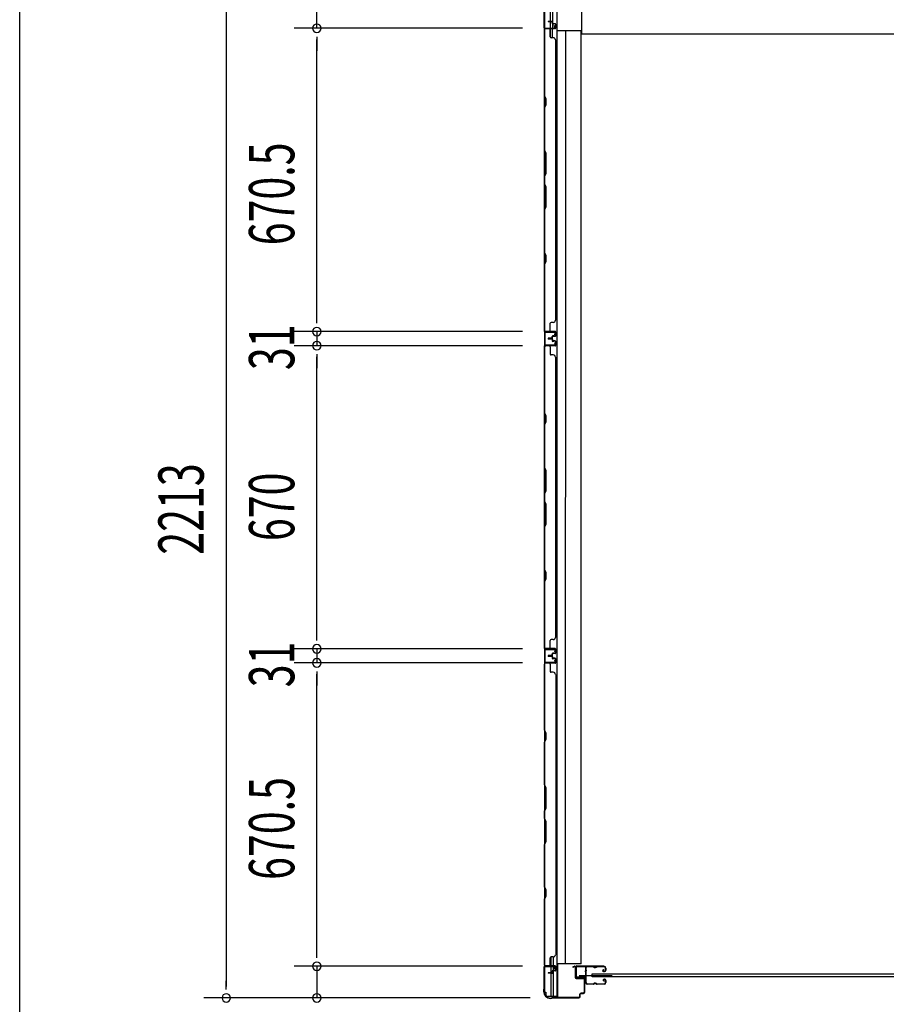
# Model space of a CAD drawing. Extents: x 543 to 20603, y 184 to 14052.
# Drawn here: x 543 to 2456, y 4015 to 6191 of the extents above; entities that cross this region are included whole.
import ezdxf

# ---------------------------------------------------------------- set-up
doc = ezdxf.new("R2010")
doc.units = 0
doc.header["$LTSCALE"] = 50
doc.header["$MEASUREMENT"] = 0
for name, color, linetype in [('SUNPOU', 4, 'CONTINUOUS'), ('WAKUSEN-01', 50, 'CONTINUOUS'), ('サイドレ-ル', 3, 'CONTINUOUS'), ('サイドレール取付板', 6, 'CONTINUOUS'), ('スラット', 3, 'CONTINUOUS'), ('下枠側', 1, 'CONTINUOUS'), ('下枠後', 2, 'CONTINUOUS'), ('壁パネル', 2, 'CONTINUOUS'), ('柱前', 3, 'CONTINUOUS'), ('柱後', 3, 'CONTINUOUS'), ('間柱', 3, 'CONTINUOUS')]:
    doc.layers.add(name, color=color, linetype=linetype)
doc.styles.add('00', font='ROMANS', dxfattribs={"width": 0.666667, "bigfont": 'BIGFONT'})

msp = doc.modelspace()

# ---------------------------------------------------------------- linework, layer by layer
at = {"layer": 'SUNPOU'}
for p, q in [((1198.8, 6171.7), (1198.8, 6241.7)), ((998.8, 6216.7), (998.8, 4053.7)), ((1653, 6171.7), (1148.8, 6171.7)), ((1653, 6171.7), (1148.8, 6171.7)), ((1198.8, 6152.9), (1198.8, 6134.2)), ((1198.8, 6152.9), (1198.8, 6134.2)), ((1198.8, 5526.2), (1198.8, 6146.7)), ((1198.8, 6146.7), (1198.8, 6121.7)), ((1198.8, 5526.2), (1198.8, 5551.2)), ((1198.8, 5519.9), (1198.8, 5538.7)), ((1198.8, 5519.9), (1198.8, 5538.7)), ((1653, 5501.2), (1148.8, 5501.2)), ((1653, 5501.2), (1148.8, 5501.2)), ((1198.8, 5501.2), (1198.8, 5470.2)), ((1653, 5470.2), (1148.8, 5470.2)), ((1653, 5470.2), (1148.8, 5470.2)), ((1198.8, 5451.4), (1198.8, 5432.7)), ((1198.8, 5451.4), (1198.8, 5432.7)), ((1198.8, 5445.2), (1198.8, 5420.2)), ((1198.8, 4825.2), (1198.8, 5445.2)), ((1198.8, 4825.2), (1198.8, 4850.2)), ((1198.8, 4818.9), (1198.8, 4837.7)), ((1198.8, 4818.9), (1198.8, 4837.7)), ((1653, 4800.2), (1148.8, 4800.2)), ((1653, 4800.2), (1148.8, 4800.2)), ((1198.8, 4800.2), (1198.8, 4769.2)), ((1653, 4769.2), (1148.8, 4769.2)), ((1653, 4769.2), (1148.8, 4769.2)), ((1198.8, 4750.4), (1198.8, 4731.7)), ((1198.8, 4750.4), (1198.8, 4731.7)), ((1198.8, 4123.7), (1198.8, 4744.2)), ((1198.8, 4744.2), (1198.8, 4719.2)), ((1198.8, 4123.7), (1198.8, 4148.7)), ((1198.8, 4117.4), (1198.8, 4136.2)), ((1198.8, 4117.4), (1198.8, 4136.2)), ((1653, 4098.7), (1148.8, 4098.7)), ((1653, 4098.7), (1148.8, 4098.7)), ((1198.8, 4098.7), (1198.8, 4028.7)), ((998.8, 4047.4), (998.8, 4066.2)), ((1669.7, 4028.7), (948.8, 4028.7)), ((1669.7, 4028.7), (1148.8, 4028.7))]:
    msp.add_line(p, q, dxfattribs=at)
for centre, start, end in [((1198.8, 6171.7), 90, 270), ((1198.8, 6171.7), 90, 270), ((1198.8, 6171.7), 270, 90), ((1198.8, 6171.7), 270, 90), ((1198.8, 5501.2), 90, 270), ((1198.8, 5501.2), 90, 270), ((1198.8, 5501.2), 270, 90), ((1198.8, 5501.2), 270, 90), ((1198.8, 5470.2), 90, 270), ((1198.8, 5470.2), 90, 270), ((1198.8, 5470.2), 270, 90), ((1198.8, 5470.2), 270, 90), ((1198.8, 4800.2), 90, 270), ((1198.8, 4800.2), 90, 270), ((1198.8, 4800.2), 270, 90), ((1198.8, 4800.2), 270, 90), ((1198.8, 4769.2), 90, 270), ((1198.8, 4769.2), 90, 270), ((1198.8, 4769.2), 270, 90), ((1198.8, 4769.2), 270, 90), ((1198.8, 4098.7), 90, 270), ((1198.8, 4098.7), 90, 270), ((1198.8, 4098.7), 270, 90), ((1198.8, 4098.7), 270, 90), ((998.8, 4028.7), 90, 270), ((998.8, 4028.7), 270, 90), ((1198.8, 4028.7), 90, 270), ((1198.8, 4028.7), 270, 90)]:
    msp.add_arc(centre, 9.38, start, end, dxfattribs=at)
at = {"layer": 'WAKUSEN-01'}
msp.add_line((542.5, 517.5), (542.5, 14052.5), dxfattribs=at)
at = {"layer": 'サイドレ-ル'}
for p, q in [((1808.7, 4097.1), (1795.5, 4097.1)), ((1812.4, 4097.1), (1814.1, 4097.1)), ((1812.4, 4097.1), (1814.1, 4097.1)), ((1814.1, 4096.1), (1812.4, 4096.1)), ((1814.1, 4096.1), (1812.4, 4096.1)), ((1817.7, 4098.1), (1833.7, 4098.1)), ((1817.7, 4098.1), (1833.7, 4098.1)), ((1833.7, 4097.1), (1817.7, 4097.1)), ((1833.7, 4097.1), (1817.7, 4097.1)), ((1831.6, 4091.3), (1830.7, 4090.7)), ((1831.6, 4091.3), (1830.7, 4090.7)), ((1832.2, 4090.5), (1831.6, 4091.3)), ((1832.2, 4090.5), (1831.6, 4091.3)), ((1836.2, 4090.1), (1836.2, 4094.6)), ((1836.2, 4090.1), (1836.2, 4094.6)), ((1837.2, 4094.6), (1837.2, 4090.1)), ((1837.2, 4094.6), (1837.2, 4090.1)), ((1831.3, 4089.9), (1832.2, 4090.5)), ((1831.3, 4089.9), (1832.2, 4090.5)), ((1833, 4088.1), (1831.8, 4088.1)), ((1833, 4088.1), (1831.8, 4088.1)), ((1831.8, 4087.1), (1833, 4087.1)), ((1831.8, 4087.1), (1833, 4087.1)), ((1833, 4088.1), (1834.2, 4088.1)), ((1833, 4088.1), (1834.2, 4088.1)), ((1834.2, 4087.1), (1833, 4087.1)), ((1834.2, 4087.1), (1833, 4087.1)), ((1833, 4070.1), (1834.2, 4070.1)), ((1833, 4070.1), (1834.2, 4070.1)), ((1793.7, 4062.5), (1793.8, 4062.4)), ((1796.2, 4060.1), (1808.7, 4060.1)), ((1796.2, 4060.1), (1808.7, 4060.1)), ((1808.7, 4059.1), (1796.2, 4059.1)), ((1808.7, 4059.1), (1796.2, 4059.1)), ((1812.4, 4061.1), (1814.1, 4061.1)), ((1812.4, 4061.1), (1814.1, 4061.1)), ((1814.1, 4060.1), (1812.4, 4060.1)), ((1814.1, 4060.1), (1812.4, 4060.1)), ((1817.7, 4060.1), (1833.7, 4060.1)), ((1817.7, 4060.1), (1833.7, 4060.1)), ((1833.7, 4059.1), (1817.7, 4059.1)), ((1833.7, 4059.1), (1817.7, 4059.1)), ((1832.8, 4065.8), (1831.9, 4066.4)), ((1832.8, 4065.8), (1831.9, 4066.4)), ((1832.5, 4067.2), (1833.4, 4066.6)), ((1832.5, 4067.2), (1833.4, 4066.6)), ((1833.4, 4066.6), (1832.8, 4065.8)), ((1833.4, 4066.6), (1832.8, 4065.8)), ((1834.2, 4069.1), (1833, 4069.1)), ((1834.2, 4069.1), (1833, 4069.1)), ((1836.2, 4062.6), (1836.2, 4067.1)), ((1836.2, 4062.6), (1836.2, 4067.1)), ((1837.2, 4067.1), (1837.2, 4062.6)), ((1837.2, 4067.1), (1837.2, 4062.6))]:
    msp.add_line(p, q, dxfattribs=at)
at = {"layer": 'サイドレ-ル', "color": 6}
msp.add_line((1778.1, 4078.6), (1850.9, 4078.6), dxfattribs=at)
at = {"layer": 'サイドレ-ル'}
for centre, radius, start, end in [((1795.5, 4094.6), 3.5, 90, 205.639), ((1789.6, 4091.7), 3, 0.2396, 25.639), ((1789.6, 4091.7), 3, 336.4435, 0.2396), ((1795.5, 4094.6), 2.5, 90, 205.639), ((1789.6, 4091.7), 4, 0.2396, 25.639), ((1789.6, 4091.7), 4, 336.4435, 0.2396), ((1808.7, 4094.1), 4, 58.9973, 90), ((1808.7, 4094.1), 4, 58.9973, 90), ((1808.7, 4094.1), 3, 58.9973, 90), ((1808.7, 4094.1), 3, 58.9973, 90), ((1812.4, 4100.1), 4, 238.9973, 270), ((1812.4, 4100.1), 4, 238.9973, 270), ((1812.4, 4100.1), 3, 238.9973, 270), ((1812.4, 4100.1), 3, 238.9973, 270), ((1814.1, 4100.1), 3, 270, 301.0027), ((1814.1, 4100.1), 3, 270, 301.0027), ((1814.1, 4100.1), 4, 270, 301.0027), ((1814.1, 4100.1), 4, 270, 301.0027), ((1817.7, 4094.1), 4, 90, 121.0027), ((1817.7, 4094.1), 4, 90, 121.0027), ((1817.7, 4094.1), 3, 90, 121.0027), ((1817.7, 4094.1), 3, 90, 121.0027), ((1833.7, 4094.6), 3.5, 0, 90), ((1833.7, 4094.6), 3.5, 0, 90), ((1833.7, 4094.6), 2.5, 0, 90), ((1833.7, 4094.6), 2.5, 0, 90), ((1795.1, 4089.3), 3, 156.4435, 198.4381), ((1621, 4077.5), 171.6, 356.7784, 3.6305), ((1795.1, 4089.3), 2, 156.4435, 198.4381), ((1789.5, 4087.5), 4, 2.4739, 18.4381), ((1583.6, 4078.6), 210, 357.0724, 2.4739), ((1831.8, 4089.1), 2, 125, 270), ((1831.8, 4089.1), 2, 125, 270), ((1831.8, 4089.1), 1, 125, 270), ((1831.8, 4089.1), 1, 125, 270), ((1833, 4068.1), 2, 90, 235), ((1833, 4068.1), 2, 90, 235), ((1834.2, 4090.1), 2, 270, 0), ((1834.2, 4090.1), 3, 270, 0), ((1834.2, 4090.1), 3, 270, 0), ((1834.2, 4090.1), 2, 270, 0), ((1834.2, 4067.1), 3, 0, 90), ((1834.2, 4067.1), 3, 0, 90), ((1794.7, 4065.4), 3, 153.484, 212.8179), ((1789.4, 4068), 3, 333.484, 357.0724), ((1789.3, 4061.8), 3.5, 8.8438, 33.1161), ((1794.7, 4065.4), 2, 153.484, 212.8179), ((1796.2, 4062.6), 3.5, 183.2758, 270), ((1789.4, 4068), 4, 333.484, 357.0724), ((1789.3, 4061.8), 4.5, 8.8438, 33.1161), ((1796.2, 4062.6), 2.5, 183.2758, 270), ((1808.7, 4063.1), 3, 270, 301.0027), ((1808.7, 4063.1), 3, 270, 301.0027), ((1808.7, 4063.1), 4, 270, 301.0027), ((1808.7, 4063.1), 4, 270, 301.0027), ((1812.4, 4057.1), 4, 90, 121.0027), ((1812.4, 4057.1), 4, 90, 121.0027), ((1812.4, 4057.1), 3, 90, 121.0027), ((1812.4, 4057.1), 3, 90, 121.0027), ((1814.1, 4057.1), 4, 58.9973, 90), ((1814.1, 4057.1), 4, 58.9973, 90), ((1814.1, 4057.1), 3, 58.9973, 90), ((1814.1, 4057.1), 3, 58.9973, 90), ((1817.7, 4063.1), 4, 238.9973, 270), ((1817.7, 4063.1), 4, 238.9973, 270), ((1817.7, 4063.1), 3, 238.9973, 270), ((1817.7, 4063.1), 3, 238.9973, 270), ((1833, 4068.1), 1, 90, 235), ((1833, 4068.1), 1, 90, 235), ((1833.7, 4062.6), 3.5, 270, 0), ((1833.7, 4062.6), 2.5, 270, 0), ((1833.7, 4062.6), 2.5, 270, 0), ((1833.7, 4062.6), 3.5, 270, 0), ((1834.2, 4067.1), 2, 0, 90), ((1834.2, 4067.1), 2, 0, 90)]:
    msp.add_arc(centre, radius, start, end, dxfattribs=at)
at = {"layer": 'サイドレール取付板', "color": 6}
for p, q in [((1770.2, 4075.7), (1770.2, 4096.7)), ((1771.9, 4075.7), (1771.9, 4096.7)), ((1773.2, 4099.7), (1832.2, 4099.7)), ((1773.3, 4098.1), (1832.2, 4098.1)), ((1832.2, 4099.7), (1832.2, 4098.1)), ((1791.7, 4072.7), (1773.2, 4072.7)), ((1791.7, 4074.3), (1773.3, 4074.3)), ((1791.7, 4072.7), (1791.7, 4074.3))]:
    msp.add_line(p, q, dxfattribs=at)
at = {"layer": 'サイドレール取付板'}
msp.add_line((1795.5, 4098.1), (1808.7, 4098.1), dxfattribs=at)
at = {"layer": 'サイドレール取付板', "color": 6}
for centre, radius, start, end in [((1773.2, 4096.7), 3, 90, 180), ((1773.3, 4096.7), 1.4, 90, 180), ((1773.2, 4075.7), 3, 180, 270), ((1773.3, 4075.7), 1.4, 180, 270)]:
    msp.add_arc(centre, radius, start, end, dxfattribs=at)
at = {"layer": 'スラット'}
for p, q in [((1806.7, 4075.1), (1806.7, 4082.1)), ((1806.7, 4082.1), (4157.2, 4082.1)), ((4157.2, 4075.1), (1806.7, 4075.1))]:
    msp.add_line(p, q, dxfattribs=at)
at = {"layer": '下枠側'}
for p, q in [((1701.2, 6228.3), (1701.2, 4041.7)), ((1714.2, 6238.3), (1714.2, 6186.6)), ((1719.2, 6238.3), (1719.2, 6182.6)), ((1728.9, 6238.3), (1728.9, 4031.7)), ((1714.2, 6185.6), (1714.2, 6173)), ((1719.2, 6180.7), (1719.2, 6173)), ((1701.2, 6172), (1701.2, 6171.5)), ((1714.2, 6152.6), (1714.2, 6170.5)), ((1719.2, 6179), (1719.2, 6173)), ((1719.2, 6179), (1719.2, 6173)), ((1719.2, 6150.6), (1719.2, 6170.5)), ((1782.4, 6166.3), (1728.9, 6166.3)), ((1747.6, 6166.3), (1747.4, 4103.7)), ((1782.4, 4103.7), (1782.4, 6166.3)), ((1701.2, 4800.5), (1701.2, 4768.5)), ((1702.2, 4800.5), (1702.2, 4768.5)), ((1715.4, 4119.1), (1715.4, 4099.7)), ((1720.4, 4119.3), (1720.4, 4099.7)), ((1701.2, 4098), (1701.2, 4098.5)), ((1715.4, 4097.2), (1715.4, 4084.3)), ((1720.4, 4097.2), (1720.4, 4089.3)), ((1782.4, 4103.7), (1728.9, 4103.7)), ((1729.9, 4103.7), (1729.9, 4031.7)), ((1715.4, 4083.3), (1715.4, 4031.7)), ((1720.4, 4088.3), (1720.4, 4031.7)), ((1701.2, 4041.7), (1704.2, 4041.7)), ((1704.2, 4041.7), (1704.2, 4036.7)), ((1729.9, 4031.7), (1709, 4031.7))]:
    msp.add_line(p, q, dxfattribs=at)
msp.add_arc((1709.2, 4036.7), 5, 180, 270, dxfattribs=at)
at = {"layer": '下枠後'}
for q in [(1784.2, 6213), (4179.7, 6159.5)]:
    msp.add_line((1784.2, 6159.5), q, dxfattribs=at)
at = {"layer": '壁パネル'}
for p, q in [((1717.7, 6186.8), (1709.7, 6186.8)), ((1717.7, 6186.8), (1709.7, 6186.8)), ((1717.7, 6186.3), (1709.7, 6186.3)), ((1717.7, 6186.3), (1709.7, 6186.3)), ((1717.2, 6185.8), (1709.7, 6185.8)), ((1717.2, 6185.8), (1709.7, 6185.8)), ((1718.2, 6184.8), (1718.2, 6182.3)), ((1718.2, 6184.8), (1718.2, 6182.3)), ((1718.7, 6185.3), (1718.7, 6182.3)), ((1718.7, 6185.3), (1718.7, 6182.3)), ((1719.2, 6185.3), (1719.2, 6182.8)), ((1719.2, 6185.3), (1719.2, 6182.8)), ((1724.7, 6181.3), (1719.7, 6181.3)), ((1724.7, 6181.3), (1719.7, 6181.3)), ((1722.2, 6180.8), (1719.7, 6180.8)), ((1722.2, 6180.8), (1719.7, 6180.8)), ((1724.7, 6181.8), (1720.2, 6181.8)), ((1724.7, 6181.8), (1720.2, 6181.8)), ((1722.2, 6181.3), (1722.2, 6180.8)), ((1722.2, 6181.3), (1722.2, 6180.8)), ((1725.7, 6180.3), (1725.7, 6172.3)), ((1725.7, 6180.3), (1725.7, 6172.3)), ((1726.2, 6180.3), (1726.2, 6172.3)), ((1726.2, 6180.3), (1726.2, 6172.3)), ((1701.2, 5501.6), (1701.2, 6170.8)), ((1701.2, 5501.6), (1701.2, 6170.8)), ((1724.7, 6170.8), (1701.2, 6170.8)), ((1701.2, 6168.6), (1701.2, 6022.7)), ((1701.7, 6022.8), (1701.7, 6168.8)), ((1724.7, 6171.3), (1702.7, 6171.3)), ((1705.3, 6171.3), (1702.7, 6171.3)), ((1724.7, 6171.3), (1703.7, 6171.3)), ((1724.7, 6170.8), (1703.7, 6170.8)), ((1714.2, 6168.8), (1714.2, 6152.8)), ((1720.7, 6150.8), (1716.2, 6150.8)), ((1726.2, 6145.8), (1725.7, 6145.8)), ((1726.2, 5526.6), (1726.2, 6145.8)), ((1701.2, 6022.7), (1704.2, 6016.7)), ((1704.7, 6016.8), (1701.7, 6022.8)), ((1704.2, 6016.7), (1704.2, 6002)), ((1704.7, 6001.8), (1704.7, 6016.8)), ((1704.2, 6002), (1701.2, 5996)), ((1701.2, 5996), (1701.2, 5901.9)), ((1701.7, 5995.8), (1704.7, 6001.8)), ((1701.7, 5902.1), (1701.7, 5995.8)), ((1704.2, 5895.9), (1701.2, 5901.9)), ((1701.7, 5902.1), (1704.7, 5896.1)), ((1704.2, 5850.3), (1704.2, 5895.9)), ((1704.7, 5896.1), (1704.7, 5850.1)), ((1701.2, 5844.3), (1704.2, 5850.3)), ((1701.2, 5844.3), (1701.2, 5827.9)), ((1704.7, 5850.1), (1701.7, 5844.1)), ((1701.7, 5828.1), (1701.7, 5844.1)), ((1701.2, 5827.9), (1704.2, 5821.9)), ((1704.7, 5822.1), (1701.7, 5828.1)), ((1704.2, 5821.9), (1704.2, 5776.3)), ((1704.7, 5776.1), (1704.7, 5822.1)), ((1704.2, 5776.3), (1701.2, 5770.3)), ((1701.2, 5770.3), (1701.2, 5676.2)), ((1701.7, 5770.1), (1704.7, 5776.1)), ((1701.7, 5676.3), (1701.7, 5770.1)), ((1701.2, 5676.2), (1704.2, 5670.2)), ((1704.7, 5670.3), (1701.7, 5676.3)), ((1704.2, 5670.2), (1704.2, 5655.5)), ((1704.7, 5655.3), (1704.7, 5670.3)), ((1704.2, 5655.5), (1701.2, 5649.5)), ((1701.2, 5649.5), (1701.2, 5503.6)), ((1701.7, 5649.3), (1704.7, 5655.3)), ((1701.7, 5503.6), (1701.7, 5649.3)), ((1714.2, 5503.6), (1714.2, 5519.6)), ((1720.7, 5521.6), (1716.2, 5521.6)), ((1725.7, 5526.6), (1726.2, 5526.6)), ((1724.7, 5501.6), (1701.2, 5501.6)), ((1724.7, 5501.6), (1701.2, 5501.6)), ((1724.7, 5501.1), (1702.7, 5501.1)), ((1708.3, 5501.1), (1702.7, 5501.1)), ((1724.7, 5501.1), (1702.7, 5501.1)), ((1708.3, 5501.1), (1702.7, 5501.1)), ((1724.7, 5501.6), (1703.7, 5501.6)), ((1724.7, 5501.1), (1703.7, 5501.1)), ((1717.2, 5486.6), (1709.7, 5486.6)), ((1717.2, 5486.6), (1709.7, 5486.6)), ((1717.7, 5486.1), (1709.7, 5486.1)), ((1717.7, 5486.1), (1709.7, 5486.1)), ((1717.7, 5485.6), (1709.7, 5485.6)), ((1717.7, 5485.6), (1709.7, 5485.6)), ((1717.7, 5485.6), (1709.7, 5485.6)), ((1717.7, 5485.6), (1709.7, 5485.6)), ((1717.7, 5485.1), (1709.7, 5485.1)), ((1717.7, 5485.1), (1709.7, 5485.1)), ((1717.2, 5484.6), (1709.7, 5484.6)), ((1717.2, 5484.6), (1709.7, 5484.6)), ((1718.2, 5487.6), (1718.2, 5490.1)), ((1718.2, 5487.6), (1718.2, 5490.1)), ((1718.2, 5483.6), (1718.2, 5481.1)), ((1718.2, 5483.6), (1718.2, 5481.1)), ((1718.7, 5487.1), (1718.7, 5490.1)), ((1718.7, 5487.1), (1718.7, 5490.1)), ((1718.7, 5484.1), (1718.7, 5481.1)), ((1718.7, 5484.1), (1718.7, 5481.1)), ((1719.2, 5487.1), (1719.2, 5489.6)), ((1719.2, 5487.1), (1719.2, 5489.6)), ((1719.2, 5484.1), (1719.2, 5481.6)), ((1719.2, 5484.1), (1719.2, 5481.6)), ((1722.2, 5491.6), (1719.7, 5491.6)), ((1722.2, 5491.6), (1719.7, 5491.6)), ((1724.7, 5491.1), (1719.7, 5491.1)), ((1724.7, 5491.1), (1719.7, 5491.1)), ((1724.7, 5490.6), (1720.2, 5490.6)), ((1724.7, 5490.6), (1720.2, 5490.6)), ((1722.2, 5491.1), (1722.2, 5491.6)), ((1722.2, 5491.1), (1722.2, 5491.6)), ((1725.7, 5492.1), (1725.7, 5500.1)), ((1725.7, 5492.1), (1725.7, 5500.1)), ((1725.7, 5492.1), (1725.7, 5500.1)), ((1726.2, 5492.1), (1726.2, 5500.1)), ((1726.2, 5492.1), (1726.2, 5500.1)), ((1726.2, 5492.1), (1726.2, 5500.1)), ((1701.2, 4800.6), (1701.2, 5469.6)), ((1724.7, 5469.6), (1701.2, 5469.6)), ((1701.2, 4800.6), (1701.2, 5469.6)), ((1701.2, 5467.6), (1701.2, 5321.7)), ((1701.7, 5321.8), (1701.7, 5467.6)), ((1724.7, 5470.1), (1702.7, 5470.1)), ((1705.3, 5470.1), (1702.7, 5470.1)), ((1724.7, 5470.1), (1703.7, 5470.1)), ((1724.7, 5469.6), (1703.7, 5469.6)), ((1714.2, 5467.6), (1714.2, 5451.6)), ((1724.7, 5480.1), (1719.7, 5480.1)), ((1724.7, 5480.1), (1719.7, 5480.1)), ((1722.2, 5479.6), (1719.7, 5479.6)), ((1722.2, 5479.6), (1719.7, 5479.6)), ((1724.7, 5480.6), (1720.2, 5480.6)), ((1724.7, 5480.6), (1720.2, 5480.6)), ((1722.2, 5480.1), (1722.2, 5479.6)), ((1722.2, 5480.1), (1722.2, 5479.6)), ((1725.7, 5479.1), (1725.7, 5471.1)), ((1725.7, 5479.1), (1725.7, 5471.1)), ((1726.2, 5479.1), (1726.2, 5471.1)), ((1726.2, 5479.1), (1726.2, 5471.1)), ((1720.7, 5449.6), (1716.2, 5449.6)), ((1725.7, 5444.6), (1726.2, 5444.6)), ((1726.2, 4825.6), (1726.2, 5444.6)), ((1701.2, 5321.7), (1704.2, 5315.7)), ((1704.7, 5315.8), (1701.7, 5321.8)), ((1704.2, 5315.7), (1704.2, 5301)), ((1704.7, 5300.8), (1704.7, 5315.8)), ((1704.2, 5301), (1701.2, 5295)), ((1701.2, 5295), (1701.2, 5200.9)), ((1701.7, 5294.8), (1704.7, 5300.8)), ((1701.7, 5201.1), (1701.7, 5294.8)), ((1704.2, 5194.9), (1701.2, 5200.9)), ((1701.7, 5201.1), (1704.7, 5195.1)), ((1704.2, 5149.3), (1704.2, 5194.9)), ((1704.7, 5195.1), (1704.7, 5149.1)), ((1701.2, 5143.3), (1704.2, 5149.3)), ((1701.2, 5143.3), (1701.2, 5126.9)), ((1704.7, 5149.1), (1701.7, 5143.1)), ((1701.7, 5127.1), (1701.7, 5143.1)), ((1701.2, 5126.9), (1704.2, 5120.9)), ((1704.7, 5121.1), (1701.7, 5127.1)), ((1704.2, 5120.9), (1704.2, 5075.3)), ((1704.7, 5075.1), (1704.7, 5121.1)), ((1704.2, 5075.3), (1701.2, 5069.3)), ((1701.7, 5069.1), (1704.7, 5075.1)), ((1701.2, 5069.3), (1701.2, 4975.2)), ((1701.7, 4975.3), (1701.7, 5069.1)), ((1701.2, 4975.2), (1704.2, 4969.2)), ((1704.7, 4969.3), (1701.7, 4975.3)), ((1704.2, 4969.2), (1704.2, 4954.5)), ((1704.7, 4954.3), (1704.7, 4969.3)), ((1704.2, 4954.5), (1701.2, 4948.5)), ((1701.2, 4948.5), (1701.2, 4802.6)), ((1701.7, 4948.3), (1704.7, 4954.3)), ((1701.7, 4802.6), (1701.7, 4948.3)), ((1714.2, 4802.6), (1714.2, 4818.6)), ((1720.7, 4820.6), (1716.2, 4820.6)), ((1725.7, 4825.6), (1726.2, 4825.6)), ((1724.7, 4800.6), (1701.2, 4800.6)), ((1724.7, 4800.6), (1701.2, 4800.6)), ((1724.7, 4800.1), (1702.7, 4800.1)), ((1708.3, 4800.1), (1702.7, 4800.1)), ((1724.7, 4800.1), (1702.7, 4800.1)), ((1708.3, 4800.1), (1702.7, 4800.1)), ((1724.7, 4800.6), (1703.7, 4800.6)), ((1724.7, 4800.1), (1703.7, 4800.1)), ((1718.2, 4786.6), (1718.2, 4789.1)), ((1718.2, 4786.6), (1718.2, 4789.1)), ((1718.7, 4786.1), (1718.7, 4789.1)), ((1718.7, 4786.1), (1718.7, 4789.1)), ((1719.2, 4786.1), (1719.2, 4788.6)), ((1719.2, 4786.1), (1719.2, 4788.6)), ((1722.2, 4790.6), (1719.7, 4790.6)), ((1722.2, 4790.6), (1719.7, 4790.6)), ((1724.7, 4790.1), (1719.7, 4790.1)), ((1724.7, 4790.1), (1719.7, 4790.1)), ((1724.7, 4789.6), (1720.2, 4789.6)), ((1724.7, 4789.6), (1720.2, 4789.6)), ((1722.2, 4790.1), (1722.2, 4790.6)), ((1722.2, 4790.1), (1722.2, 4790.6)), ((1725.7, 4791.1), (1725.7, 4799.1)), ((1725.7, 4791.1), (1725.7, 4799.1)), ((1725.7, 4791.1), (1725.7, 4799.1)), ((1726.2, 4791.1), (1726.2, 4799.1)), ((1726.2, 4791.1), (1726.2, 4799.1)), ((1726.2, 4791.1), (1726.2, 4799.1)), ((1724.7, 4768.3), (1701.2, 4768.3)), ((1701.2, 4768.3), (1701.2, 4099.3)), ((1724.7, 4768.3), (1701.2, 4768.3)), ((1701.2, 4768.3), (1701.2, 4099.3)), ((1701.2, 4620.4), (1701.2, 4766.3)), ((1701.7, 4766.3), (1701.7, 4620.6)), ((1724.7, 4768.8), (1702.7, 4768.8)), ((1708.3, 4768.8), (1702.7, 4768.8)), ((1724.7, 4768.8), (1702.7, 4768.8)), ((1708.3, 4768.8), (1702.7, 4768.8)), ((1724.7, 4768.8), (1703.7, 4768.8)), ((1724.7, 4768.3), (1703.7, 4768.3)), ((1717.2, 4785.6), (1709.7, 4785.6)), ((1717.2, 4785.6), (1709.7, 4785.6)), ((1717.7, 4785.1), (1709.7, 4785.1)), ((1717.7, 4785.1), (1709.7, 4785.1)), ((1717.7, 4784.6), (1709.7, 4784.6)), ((1717.7, 4784.6), (1709.7, 4784.6)), ((1717.7, 4784.3), (1709.7, 4784.3)), ((1717.7, 4784.3), (1709.7, 4784.3)), ((1717.7, 4783.8), (1709.7, 4783.8)), ((1717.7, 4783.8), (1709.7, 4783.8)), ((1717.2, 4783.3), (1709.7, 4783.3)), ((1717.2, 4783.3), (1709.7, 4783.3)), ((1714.2, 4766.3), (1714.2, 4750.3)), ((1718.2, 4782.3), (1718.2, 4779.8)), ((1718.2, 4782.3), (1718.2, 4779.8)), ((1718.7, 4782.8), (1718.7, 4779.8)), ((1718.7, 4782.8), (1718.7, 4779.8)), ((1719.2, 4782.8), (1719.2, 4780.3)), ((1719.2, 4782.8), (1719.2, 4780.3)), ((1724.7, 4778.8), (1719.7, 4778.8)), ((1724.7, 4778.8), (1719.7, 4778.8)), ((1722.2, 4778.3), (1719.7, 4778.3)), ((1722.2, 4778.3), (1719.7, 4778.3)), ((1724.7, 4779.3), (1720.2, 4779.3)), ((1724.7, 4779.3), (1720.2, 4779.3)), ((1722.2, 4778.8), (1722.2, 4778.3)), ((1722.2, 4778.8), (1722.2, 4778.3)), ((1725.7, 4777.8), (1725.7, 4769.8)), ((1725.7, 4777.8), (1725.7, 4769.8)), ((1725.7, 4777.8), (1725.7, 4769.8)), ((1726.2, 4777.8), (1726.2, 4769.8)), ((1726.2, 4777.8), (1726.2, 4769.8)), ((1726.2, 4777.8), (1726.2, 4769.8)), ((1720.7, 4748.3), (1716.2, 4748.3)), ((1725.7, 4743.3), (1726.2, 4743.3)), ((1726.2, 4743.3), (1726.2, 4124.3)), ((1704.2, 4614.4), (1701.2, 4620.4)), ((1701.7, 4620.6), (1704.7, 4614.6)), ((1704.2, 4599.8), (1704.2, 4614.4)), ((1704.7, 4614.6), (1704.7, 4599.6)), ((1701.2, 4593.8), (1704.2, 4599.8)), ((1701.2, 4499.7), (1701.2, 4593.8)), ((1704.7, 4599.6), (1701.7, 4593.6)), ((1701.7, 4593.6), (1701.7, 4499.8)), ((1704.2, 4493.7), (1701.2, 4499.7)), ((1701.7, 4499.8), (1704.7, 4493.8)), ((1704.2, 4448), (1704.2, 4493.7)), ((1704.7, 4493.8), (1704.7, 4447.8)), ((1701.2, 4442), (1704.2, 4448)), ((1701.2, 4425.6), (1701.2, 4442)), ((1704.7, 4447.8), (1701.7, 4441.8)), ((1701.7, 4441.8), (1701.7, 4425.8)), ((1701.2, 4425.6), (1704.2, 4419.6)), ((1704.7, 4419.8), (1701.7, 4425.8)), ((1704.2, 4419.6), (1704.2, 4374)), ((1704.7, 4373.8), (1704.7, 4419.8)), ((1704.2, 4374), (1701.2, 4368)), ((1701.7, 4367.8), (1704.7, 4373.8)), ((1701.2, 4273.9), (1701.2, 4368)), ((1701.7, 4367.8), (1701.7, 4274.1)), ((1704.2, 4267.9), (1701.2, 4273.9)), ((1701.7, 4274.1), (1704.7, 4268.1)), ((1704.2, 4253.3), (1704.2, 4267.9)), ((1704.7, 4268.1), (1704.7, 4253.1)), ((1701.2, 4247.3), (1704.2, 4253.3)), ((1701.2, 4101.3), (1701.2, 4247.3)), ((1704.7, 4253.1), (1701.7, 4247.1)), ((1701.7, 4247.1), (1701.7, 4101.3)), ((1714.2, 4101.3), (1714.2, 4117.3)), ((1720.7, 4119.3), (1716.2, 4119.3)), ((1725.7, 4124.3), (1726.2, 4124.3)), ((1724.7, 4099.3), (1701.2, 4099.3)), ((1724.7, 4098.8), (1702.7, 4098.8)), ((1705.3, 4098.8), (1702.7, 4098.8)), ((1724.7, 4099.3), (1703.7, 4099.3)), ((1724.7, 4098.8), (1703.7, 4098.8)), ((1725.7, 4089.8), (1725.7, 4097.8)), ((1725.7, 4089.8), (1725.7, 4097.8)), ((1726.2, 4089.8), (1726.2, 4097.8)), ((1726.2, 4089.8), (1726.2, 4097.8)), ((1717.2, 4084.3), (1709.7, 4084.3)), ((1717.2, 4084.3), (1709.7, 4084.3)), ((1717.7, 4083.8), (1709.7, 4083.8)), ((1717.7, 4083.8), (1709.7, 4083.8)), ((1717.7, 4083.3), (1709.7, 4083.3)), ((1717.7, 4083.3), (1709.7, 4083.3)), ((1718.2, 4085.3), (1718.2, 4087.8)), ((1718.2, 4085.3), (1718.2, 4087.8)), ((1718.7, 4084.8), (1718.7, 4087.8)), ((1718.7, 4084.8), (1718.7, 4087.8)), ((1719.2, 4084.8), (1719.2, 4087.3)), ((1719.2, 4084.8), (1719.2, 4087.3)), ((1722.2, 4089.3), (1719.7, 4089.3)), ((1722.2, 4089.3), (1719.7, 4089.3)), ((1724.7, 4088.8), (1719.7, 4088.8)), ((1724.7, 4088.8), (1719.7, 4088.8)), ((1724.7, 4088.3), (1720.2, 4088.3)), ((1724.7, 4088.3), (1720.2, 4088.3)), ((1722.2, 4088.8), (1722.2, 4089.3)), ((1722.2, 4088.8), (1722.2, 4089.3))]:
    msp.add_line(p, q, dxfattribs=at)
for centre, radius, start, end in [((1709.7, 6186.3), 0.5, 90, 270), ((1709.7, 6186.3), 0.5, 90, 270), ((1717.2, 6184.8), 1.5, 0, 90), ((1717.2, 6184.8), 1.5, 0, 90), ((1717.2, 6184.8), 1, 0, 90), ((1717.2, 6184.8), 1, 0, 90), ((1717.7, 6185.3), 1.5, 0, 90), ((1717.7, 6185.3), 1.5, 0, 90), ((1717.7, 6185.3), 1, 0, 90), ((1717.7, 6185.3), 1, 0, 90), ((1719.7, 6182.3), 1.5, 180, 270), ((1719.7, 6182.3), 1.5, 180, 270), ((1720.2, 6182.8), 1.5, 180, 270), ((1720.2, 6182.8), 1.5, 180, 270), ((1719.7, 6182.3), 1, 180, 270), ((1719.7, 6182.3), 1, 180, 270), ((1720.2, 6182.8), 1, 180, 270), ((1720.2, 6182.8), 1, 180, 270), ((1724.7, 6180.3), 1.5, 0, 90), ((1724.7, 6180.3), 1.5, 0, 90), ((1724.7, 6180.3), 1, 0, 90), ((1724.7, 6180.3), 1, 0, 90), ((1703.7, 6168.8), 2.5, 90, 180), ((1702.7, 6169.8), 1.5, 90, 138.1897), ((1703.7, 6168.8), 2, 90, 180), ((1712.2, 6168.8), 2, 0, 90), ((1724.7, 6172.3), 1.5, 270, 0), ((1724.7, 6172.3), 1, 270, 0), ((1724.7, 6172.3), 1.5, 270, 0), ((1724.7, 6172.3), 1, 270, 0), ((1716.2, 6152.8), 2, 180, 270), ((1720.7, 6145.8), 5, 0, 90), ((1702.3, 5679), 0.6, 180, 206.5651), ((1716.2, 5519.6), 2, 90, 180), ((1720.7, 5526.6), 5, 270, 0), ((1703.7, 5503.6), 2.5, 180, 270), ((1702.7, 5502.6), 1.5, 221.8103, 270), ((1702.7, 5502.6), 1.5, 221.8103, 270), ((1703.7, 5503.6), 2, 180, 270), ((1709.7, 5486.1), 0.5, 90, 270), ((1709.7, 5486.1), 0.5, 90, 270), ((1709.7, 5485.1), 0.5, 90, 270), ((1709.7, 5485.1), 0.5, 90, 270), ((1712.2, 5503.6), 2, 270, 0), ((1712.2, 5503.6), 2, 270, 0), ((1717.2, 5487.6), 1.5, 270, 0), ((1717.2, 5487.6), 1, 270, 0), ((1717.2, 5487.6), 1.5, 270, 0), ((1717.2, 5487.6), 1, 270, 0), ((1717.2, 5483.6), 1.5, 0, 90), ((1717.2, 5483.6), 1.5, 0, 90), ((1717.2, 5483.6), 1, 0, 90), ((1717.2, 5483.6), 1, 0, 90), ((1717.7, 5487.1), 1.5, 270, 0), ((1717.7, 5487.1), 1, 270, 0), ((1717.7, 5487.1), 1.5, 270, 0), ((1717.7, 5487.1), 1, 270, 0), ((1717.7, 5484.1), 1.5, 0, 90), ((1717.7, 5484.1), 1.5, 0, 90), ((1717.7, 5484.1), 1, 0, 90), ((1717.7, 5484.1), 1, 0, 90), ((1719.7, 5490.1), 1.5, 90, 180), ((1719.7, 5490.1), 1.5, 90, 180), ((1719.7, 5490.1), 1, 90, 180), ((1720.2, 5489.6), 1.5, 90, 180), ((1719.7, 5490.1), 1, 90, 180), ((1720.2, 5489.6), 1.5, 90, 180), ((1720.2, 5489.6), 1, 90, 180), ((1720.2, 5489.6), 1, 90, 180), ((1724.7, 5500.1), 1.5, 0, 90), ((1724.7, 5500.1), 1.5, 0, 90), ((1724.7, 5500.1), 1.5, 0, 90), ((1724.7, 5500.1), 1, 0, 90), ((1724.7, 5500.1), 1, 0, 90), ((1724.7, 5500.1), 1, 0, 90), ((1724.7, 5492.1), 1.5, 270, 0), ((1724.7, 5492.1), 1, 270, 0), ((1724.7, 5492.1), 1.5, 270, 0), ((1724.7, 5492.1), 1, 270, 0), ((1703.7, 5467.6), 2.5, 90, 180), ((1702.7, 5468.6), 1.5, 90, 138.1897), ((1703.7, 5467.6), 2, 90, 180), ((1712.2, 5467.6), 2, 0, 90), ((1719.7, 5481.1), 1.5, 180, 270), ((1719.7, 5481.1), 1.5, 180, 270), ((1720.2, 5481.6), 1.5, 180, 270), ((1720.2, 5481.6), 1.5, 180, 270), ((1719.7, 5481.1), 1, 180, 270), ((1719.7, 5481.1), 1, 180, 270), ((1720.2, 5481.6), 1, 180, 270), ((1720.2, 5481.6), 1, 180, 270), ((1724.7, 5479.1), 1.5, 0, 90), ((1724.7, 5479.1), 1.5, 0, 90), ((1724.7, 5479.1), 1, 0, 90), ((1724.7, 5479.1), 1, 0, 90), ((1724.7, 5471.1), 1.5, 270, 0), ((1724.7, 5471.1), 1, 270, 0), ((1724.7, 5471.1), 1.5, 270, 0), ((1724.7, 5471.1), 1, 270, 0), ((1716.2, 5451.6), 2, 180, 270), ((1720.7, 5444.6), 5, 0, 90), ((1702.3, 4978), 0.6, 180, 206.5651), ((1716.2, 4818.6), 2, 90, 180), ((1720.7, 4825.6), 5, 270, 0), ((1703.7, 4802.6), 2.5, 180, 270), ((1702.7, 4801.6), 1.5, 221.8103, 270), ((1702.7, 4801.6), 1.5, 221.8103, 270), ((1703.7, 4802.6), 2, 180, 270), ((1712.2, 4802.6), 2, 270, 0), ((1712.2, 4802.6), 2, 270, 0), ((1719.7, 4789.1), 1.5, 90, 180), ((1719.7, 4789.1), 1.5, 90, 180), ((1719.7, 4789.1), 1, 90, 180), ((1720.2, 4788.6), 1.5, 90, 180), ((1719.7, 4789.1), 1, 90, 180), ((1720.2, 4788.6), 1.5, 90, 180), ((1720.2, 4788.6), 1, 90, 180), ((1720.2, 4788.6), 1, 90, 180), ((1724.7, 4799.1), 1.5, 0, 90), ((1724.7, 4799.1), 1.5, 0, 90), ((1724.7, 4799.1), 1.5, 0, 90), ((1724.7, 4799.1), 1, 0, 90), ((1724.7, 4799.1), 1, 0, 90), ((1724.7, 4799.1), 1, 0, 90), ((1724.7, 4791.1), 1.5, 270, 0), ((1724.7, 4791.1), 1, 270, 0), ((1724.7, 4791.1), 1.5, 270, 0), ((1724.7, 4791.1), 1, 270, 0), ((1703.7, 4766.3), 2.5, 90, 180), ((1702.7, 4767.3), 1.5, 90, 138.1897), ((1702.7, 4767.3), 1.5, 90, 138.1897), ((1703.7, 4766.3), 2, 90, 180), ((1709.7, 4785.1), 0.5, 90, 270), ((1709.7, 4785.1), 0.5, 90, 270), ((1709.7, 4783.8), 0.5, 90, 270), ((1709.7, 4783.8), 0.5, 90, 270), ((1712.2, 4766.3), 2, 0, 90), ((1712.2, 4766.3), 2, 0, 90), ((1717.2, 4786.6), 1.5, 270, 0), ((1717.2, 4786.6), 1, 270, 0), ((1717.2, 4786.6), 1.5, 270, 0), ((1717.2, 4786.6), 1, 270, 0), ((1717.2, 4782.3), 1.5, 0, 90), ((1717.2, 4782.3), 1.5, 0, 90), ((1717.2, 4782.3), 1, 0, 90), ((1717.2, 4782.3), 1, 0, 90), ((1717.7, 4786.1), 1.5, 270, 0), ((1717.7, 4786.1), 1, 270, 0), ((1717.7, 4786.1), 1.5, 270, 0), ((1717.7, 4786.1), 1, 270, 0), ((1717.7, 4782.8), 1.5, 0, 90), ((1717.7, 4782.8), 1.5, 0, 90), ((1717.7, 4782.8), 1, 0, 90), ((1717.7, 4782.8), 1, 0, 90), ((1719.7, 4779.8), 1.5, 180, 270), ((1719.7, 4779.8), 1.5, 180, 270), ((1720.2, 4780.3), 1.5, 180, 270), ((1720.2, 4780.3), 1.5, 180, 270), ((1719.7, 4779.8), 1, 180, 270), ((1719.7, 4779.8), 1, 180, 270), ((1720.2, 4780.3), 1, 180, 270), ((1720.2, 4780.3), 1, 180, 270), ((1724.7, 4777.8), 1.5, 0, 90), ((1724.7, 4777.8), 1.5, 0, 90), ((1724.7, 4777.8), 1, 0, 90), ((1724.7, 4777.8), 1, 0, 90), ((1724.7, 4769.8), 1.5, 270, 0), ((1724.7, 4769.8), 1, 270, 0), ((1724.7, 4769.8), 1.5, 270, 0), ((1724.7, 4769.8), 1, 270, 0), ((1724.7, 4769.8), 1.5, 270, 0), ((1724.7, 4769.8), 1, 270, 0), ((1716.2, 4750.3), 2, 180, 270), ((1720.7, 4743.3), 5, 0, 90), ((1702.3, 4590.9), 0.6, 153.4349, 180), ((1716.2, 4117.3), 2, 90, 180), ((1720.7, 4124.3), 5, 270, 0), ((1703.7, 4101.3), 2.5, 180, 270), ((1702.7, 4100.3), 1.5, 221.8103, 270), ((1703.7, 4101.3), 2, 180, 270), ((1712.2, 4101.3), 2, 270, 0), ((1724.7, 4097.8), 1.5, 0, 90), ((1724.7, 4097.8), 1.5, 0, 90), ((1724.7, 4097.8), 1, 0, 90), ((1724.7, 4097.8), 1, 0, 90), ((1709.7, 4083.8), 0.5, 90, 270), ((1709.7, 4083.8), 0.5, 90, 270), ((1717.2, 4085.3), 1.5, 270, 0), ((1717.2, 4085.3), 1, 270, 0), ((1717.2, 4085.3), 1.5, 270, 0), ((1717.2, 4085.3), 1, 270, 0), ((1717.7, 4084.8), 1.5, 270, 0), ((1717.7, 4084.8), 1, 270, 0), ((1717.7, 4084.8), 1.5, 270, 0), ((1717.7, 4084.8), 1, 270, 0), ((1719.7, 4087.8), 1.5, 90, 180), ((1719.7, 4087.8), 1.5, 90, 180), ((1719.7, 4087.8), 1, 90, 180), ((1720.2, 4087.3), 1.5, 90, 180), ((1719.7, 4087.8), 1, 90, 180), ((1720.2, 4087.3), 1.5, 90, 180), ((1720.2, 4087.3), 1, 90, 180), ((1720.2, 4087.3), 1, 90, 180), ((1724.7, 4089.8), 1.5, 270, 0), ((1724.7, 4089.8), 1, 270, 0), ((1724.7, 4089.8), 1.5, 270, 0), ((1724.7, 4089.8), 1, 270, 0)]:
    msp.add_arc(centre, radius, start, end, dxfattribs=at)
at = {"layer": '柱前'}
for p, q in [((1700.2, 4095.9), (1700.2, 4048.1)), ((1701, 4048.1), (1701, 4095.9)), ((1723.4, 4098.7), (1703, 4098.7)), ((1703, 4097.9), (1723.4, 4097.9)), ((1723.5, 4093.2), (1724.4, 4096.6)), ((1724.2, 4093), (1725.2, 4096.4)), ((1764.5, 4097.6), (1768, 4098.6)), ((1764.8, 4096.9), (1768.2, 4097.8)), ((1769.4, 4096.9), (1769.4, 4073.7)), ((1770.2, 4073.7), (1770.2, 4096.9)), ((1787.4, 4072.7), (1771.2, 4072.7)), ((1771.2, 4071.9), (1787.4, 4071.9)), ((1789.4, 4069.9), (1789.4, 4041.5)), ((1790.2, 4041.5), (1790.2, 4069.9)), ((1699.2, 4045), (1699.2, 4043.5)), ((1700, 4047.2), (1699.5, 4046.3)), ((1700, 4043.5), (1700, 4045)), ((1700.8, 4046.9), (1700.3, 4045.9)), ((1715, 4028.5), (1716.6, 4028.5)), ((1716.6, 4027.7), (1715, 4027.7)), ((1718.5, 4029.2), (1717.5, 4028.7)), ((1718.8, 4028.4), (1717.8, 4028)), ((1777.4, 4029.5), (1719.7, 4029.5)), ((1719.7, 4028.7), (1777.4, 4028.7)), ((1719.7, 4028.7), (1777.4, 4028.7)), ((1779.4, 4031.5), (1779.4, 4036.7)), ((1779.4, 4032.9), (1779.4, 4031.5)), ((1780.2, 4031.5), (1780.2, 4036.7)), ((1787.4, 4039.5), (1782.2, 4039.5)), ((1782.2, 4038.7), (1787.4, 4038.7))]:
    msp.add_line(p, q, dxfattribs=at)
for centre, radius, start, end in [((1703, 4095.9), 2.8, 90, 180), ((1703, 4095.9), 2, 90, 180), ((1723.4, 4096.9), 1.8, 344.5154, 90), ((1723.4, 4096.9), 1, 344.5154, 90), ((1723.8, 4093.1), 0.4, 164.5154, 344.5154), ((1764.6, 4097.3), 0.4, 105.4846, 285.4846), ((1768.4, 4096.9), 1.8, 0, 105.4846), ((1768.4, 4096.9), 1, 0, 105.4846), ((1771.2, 4073.7), 1.8, 180, 270), ((1771.2, 4073.7), 1, 180, 270), ((1787.4, 4069.9), 2.8, 0, 90), ((1787.4, 4069.9), 2, 0, 90), ((1698.2, 4048.1), 2, 333.4349, 0), ((1698.2, 4048.1), 2.8, 333.4349, 0), ((1702, 4045), 2.8, 153.4349, 180), ((1715, 4043.5), 15.8, 180, 270), ((1702, 4045), 2, 153.4349, 180), ((1715, 4043.5), 15, 180, 270), ((1716.6, 4030.5), 2, 270, 296.5651), ((1716.6, 4030.5), 2.8, 270, 296.5651), ((1719.7, 4026.7), 2.8, 90, 116.5651), ((1719.7, 4026.7), 2, 90, 116.5651), ((1777.4, 4031.5), 2.8, 270, 0), ((1777.4, 4031.5), 2, 270, 0), ((1782.2, 4036.7), 2.8, 90, 180), ((1782.2, 4036.7), 2, 90, 180), ((1787.4, 4041.5), 2.8, 270, 0), ((1787.4, 4041.5), 2, 270, 0)]:
    msp.add_arc(centre, radius, start, end, dxfattribs=at)
at = {"layer": '柱後'}
for p, q in [((1700.2, 6221.8), (1700.2, 6174.1)), ((1701, 6221.8), (1701, 6174.1)), ((1703, 6172.1), (1722.4, 6172.1)), ((1703, 6171.3), (1722.4, 6171.3)), ((1722.5, 6176.8), (1723.4, 6173.3)), ((1723.2, 6177), (1724.2, 6173.5))]:
    msp.add_line(p, q, dxfattribs=at)
for centre, radius, start, end in [((1703, 6174.1), 2.8, 180, 270), ((1703, 6174.1), 2, 180, 270), ((1722.8, 6176.9), 0.4, 15.4846, 195.4846), ((1722.4, 6173.1), 1.8, 270, 15.4846), ((1722.4, 6173.1), 1, 270, 15.4846)]:
    msp.add_arc(centre, radius, start, end, dxfattribs=at)
at = {"layer": '間柱'}
for p, q in [((1702.2, 5498.9), (1702.2, 5472)), ((1703.2, 5472), (1703.2, 5498.9)), ((1724.3, 5500.5), (1704.3, 5500.9)), ((1704.3, 5499.9), (1724.3, 5499.5)), ((1725.1, 5498), (1723.4, 5495)), ((1723.4, 5495), (1724.2, 5494.5)), ((1724.2, 5494.5), (1726, 5497.5)), ((1724.3, 5471.4), (1704.3, 5471)), ((1704.3, 5470), (1724.3, 5470.4)), ((1724.2, 5476.5), (1723.4, 5476)), ((1723.4, 5476), (1725.1, 5472.9)), ((1726, 5473.4), (1724.2, 5476.5)), ((1702.2, 4797.9), (1702.2, 4771)), ((1703.2, 4771), (1703.2, 4797.9)), ((1724.3, 4799.5), (1704.3, 4799.9)), ((1704.3, 4798.9), (1724.3, 4798.5)), ((1725.1, 4797), (1723.4, 4794)), ((1723.4, 4794), (1724.2, 4793.5)), ((1724.2, 4793.5), (1726, 4796.5)), ((1724.3, 4770.4), (1704.3, 4770)), ((1704.3, 4769), (1724.3, 4769.4)), ((1724.2, 4775.5), (1723.4, 4775)), ((1723.4, 4775), (1725.1, 4771.9)), ((1726, 4772.4), (1724.2, 4775.5))]:
    msp.add_line(p, q, dxfattribs=at)
for centre, radius, start, end in [((1704.2, 5498.9), 2, 88.8065, 180), ((1704.2, 5498.9), 1, 88.8065, 180), ((1724.2, 5498.5), 2, 330.3369, 88.8065), ((1724.2, 5498.5), 1, 330.3369, 88.8065), ((1704.2, 5472), 2, 180, 271.1935), ((1704.2, 5472), 1, 180, 271.1935), ((1724.2, 5472.4), 2, 271.1935, 29.6631), ((1724.2, 5472.4), 1, 271.1935, 29.6631), ((1704.2, 4797.9), 2, 88.8065, 180), ((1704.2, 4797.9), 1, 88.8065, 180), ((1724.2, 4797.5), 2, 330.3369, 88.8065), ((1724.2, 4797.5), 1, 330.3369, 88.8065), ((1704.2, 4771), 2, 180, 271.1935), ((1704.2, 4771), 1, 180, 271.1935), ((1724.2, 4771.4), 2, 271.1935, 29.6631), ((1724.2, 4771.4), 1, 271.1935, 29.6631)]:
    msp.add_arc(centre, radius, start, end, dxfattribs=at)

# ---------------------------------------------------------------- texts
at = {"layer": 'SUNPOU', "style": '00', "width": 0.666667}
for s, p in [('670.5', (1148.8, 5692)), ('31', (1148.8, 5416.2)), ('2213', (948.8, 5008.2)), ('670', (1148.8, 5038.3)), ('31', (1148.8, 4715.2)), ('670.5', (1148.8, 4289.5))]:
    msp.add_text(s, height=100, rotation=90, dxfattribs=at).set_placement(p)

doc.saveas('drawing.dxf')
